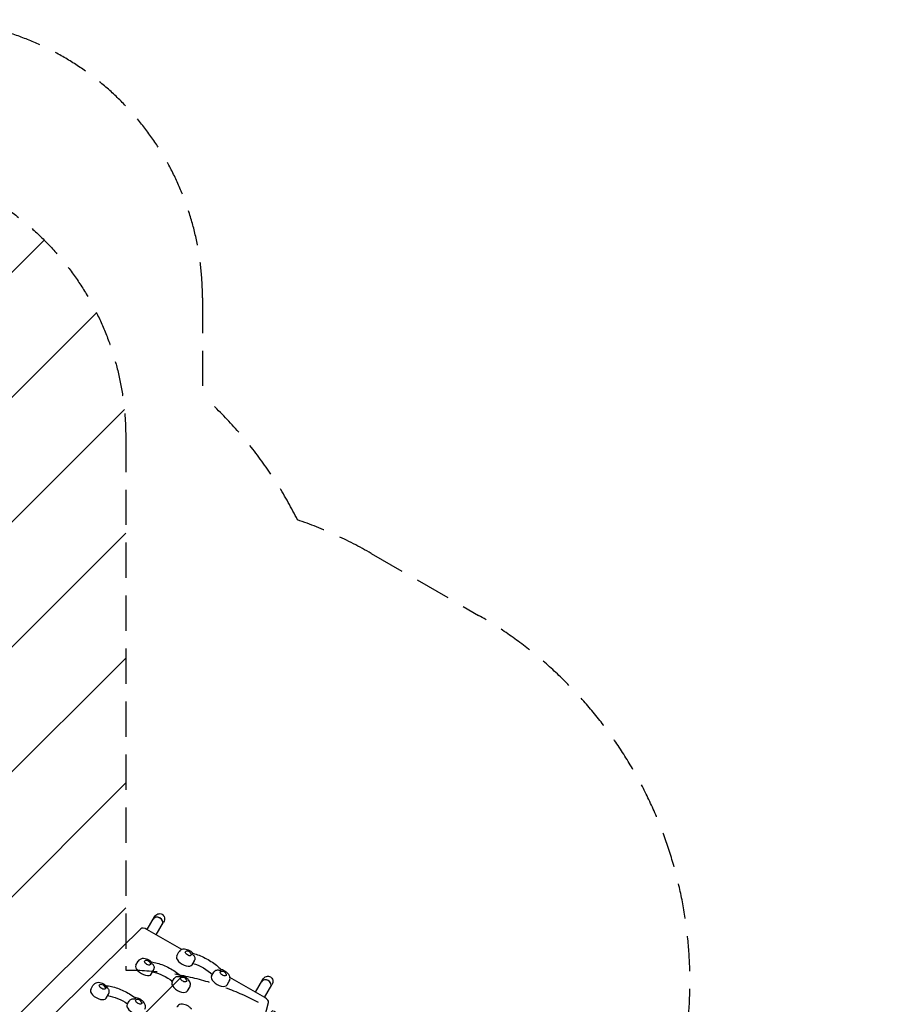
# Model space of a CAD drawing. Units: millimetres. Extents: x -2888 to 3804, y -3305 to 3607.
# Drawn here: x 78 to 3251, y 65 to 3607 of the extents above; entities that cross this region are included whole.
import ezdxf

# ---------------------------------------------------------------- set-up
doc = ezdxf.new("R2010")
doc.units = ezdxf.units.MM
doc.header["$LTSCALE"] = 20
doc.linetypes.add('HIDDEN', pattern=[9.525, 6.35, -3.175])
for name, color, linetype in [('2d', 230, 'Continuous'), ('AS-Free_Space', 31, 'HIDDEN'), ('AS-Free_Space_Hatch', 31, 'HIDDEN'), ('AS-Safetyzone', 5, 'HIDDEN')]:
    doc.layers.add(name, color=color, linetype=linetype)

msp = doc.modelspace()

# ---------------------------------------------------------------- hatches: boundary and pattern name
at = {"layer": 'AS-Free_Space_Hatch'}
h = msp.add_hatch(dxfattribs=at)
h.set_pattern_fill('ANSI31', color=256, scale=100)
h.set_pattern_definition([(45, (-541, 2107), (-224.506, 224.506), [])])
edge = h.paths.add_edge_path()
edge.add_line((459, 2107), (459, 188.5))
edge.add_arc((468.5, -811.5), 1000, 30, 90.5454, ccw=False)
edge.add_line((1334.5, -311.5), (1490.7, -582))
edge.add_line((1490.7, -582), (2523.9, -875.7))
edge.add_arc((2250.4, -1837.6), 1000, -15.8695, 74.1305, ccw=False)
edge.add_arc((2250.4, -1837.6), 1000, 254.1305, 344.1305, ccw=False)
edge.add_line((1977, -2799.4), (943.8, -2505.7))
edge.add_arc((1490.7, -582), 2000, 210, 254.1305, ccw=False)
edge.add_line((-241.4, -1582), (-397.5, -1311.5))
edge.add_arc((468.5, -811.5), 1000, 190.3214, 210, ccw=False)
edge.add_arc((-541, 9), 1000, 270, 271.4728, ccw=False)
edge.add_arc((-541, 9), 1000, 180, 270, ccw=False)
edge.add_line((-1541, 9), (-1541, 2107))
edge.add_arc((-541, 2107), 1000, 90, 180, ccw=False)
edge.add_arc((-541, 2107), 1000, 0, 90, ccw=False)

# ---------------------------------------------------------------- linework, layer by layer
at = {"layer": '2d'}
for p, q in [((535.9, 334.1), (562.2, 379.8)), ((568.8, 315.1), (595.2, 360.8)), ((513.4, 337.1), (139.3, -30)), ((660.6, 262.1), (534.9, 334.7)), ((642.3, 239.5), (650.5, 253.7)), ((495.5, 205.8), (503.7, 220)), ((697.7, 207.5), (705.9, 221.7)), ((550.9, 173.8), (559.1, 188)), ((767.9, 167), (776.1, 181.2)), ((625.4, 145.3), (627.1, 148.2)), ((627.3, 148.1), (632.9, 157.8)), ((823.3, 135), (831.5, 149.2)), ((959.4, 89.6), (833.8, 162.1)), ((925.6, 109.1), (952, 154.8)), ((333.2, 119.2), (341.4, 133.4)), ((680.9, 113.3), (689.1, 127.5)), ((958.5, 90.1), (984.9, 135.8)), ((388.6, 87.2), (396.8, 101.4)), ((465.4, 66.8), (471, 76.5)), ((841.4, -435.3), (972.3, 72.2)), ((463.8, 65.4), (464.9, 67.1))]:
    msp.add_line(p, q, dxfattribs=at)
for centre in [(679.3, 239.6), (532.5, 205.9), (804.9, 167.1), (662.5, 145.4), (370.2, 119.3), (500.9, 65.5)]:
    msp.add_arc(centre, 17, 21.4989, 98.5011, dxfattribs=at)
at = {"layer": '2d', "extrusion": (0, 0, -1)}
for centre, major_axis, ratio, start_param, end_param in [((578.7, 370.3), (-11, -19), 0.866025, 1.570796, 3.141593), ((578.7, 370.3), (-11, -19), 0.866025, -3.141593, -1.570796), ((684.3, 248.2), (10.8, -6.3), 0.5, -0.561156, 3.141593), ((684.3, 248.2), (-10.8, 6.3), 0.5, 0, 0.561156), ((537.5, 214.5), (10.8, -6.3), 0.5, -0.561156, 2.96706), ((537.5, 214.5), (-10.8, 6.3), 0.5, -0.174533, 0.561156), ((714.4, 155.3), (82.3, -47.5), 0.5, -2.011212, -1.13038), ((582.7, 120.9), (82.3, -47.5), 0.5, -2.175306, -1.304286), ((809.9, 175.7), (10.8, -6.3), 0.5, -0.561156, 3.141593), ((809.9, 175.7), (-10.8, 6.3), 0.5, 0, 0.561156), ((667.4, 154), (10.8, -6.3), 0.5, -0.561156, 2.96706), ((667.4, 154), (-10.8, 6.3), 0.5, -0.174533, 0.561156), ((968.4, 145.3), (-11, -19), 0.866025, 1.570796, 3.141593), ((968.4, 145.3), (-11, -19), 0.866025, -3.141593, -1.570796), ((375.2, 127.9), (10.8, -6.3), 0.5, -0.561156, 2.879793), ((375.2, 127.9), (-10.8, 6.3), 0.5, -0.261799, 0.561156), ((427.4, 34.8), (82.3, -47.5), 0.5, -2.251454, -1.391552), ((505.8, 74.1), (10.8, -6.3), 0.5, -0.561156, 2.879793), ((505.8, 74.1), (-10.8, 6.3), 0.5, -0.261799, 0.561156)]:
    msp.add_ellipse(centre, major_axis=major_axis, ratio=ratio, start_param=start_param, end_param=end_param, dxfattribs=at)
at = {"layer": '2d'}
for centre, major_axis, ratio, start_param, end_param in [((573.6, 361.5), (16.5, -9.5), 0.866025, 0, 3.141593), ((573.7, 361.8), (-16.5, 9.5), 0.866025, -1.570796, 0), ((573.7, 361.8), (16.5, -9.5), 0.866025, 0, 1.570796), ((529.9, 326), (-17.3, 10), 0.5, -1.570796, -0.138162), ((537.5, 214.5), (-15.6, 9), 0.5, -2.447694, -2.223544), ((670, 223.5), (-27.7, 16), 0.5, 0, 3.141593), ((684.3, 248.2), (-15.6, 9), 0.5, -2.622227, -2.398077), ((523.2, 189.8), (-27.7, 16), 0.5, 0, 3.141593), ((809.9, 175.7), (-15.6, 9), 0.5, -0.743516, -0.519366), ((653.2, 129.3), (-27.7, 16), 0.5, 0, 3.141593), ((667.4, 154), (-15.6, 9), 0.5, -0.568983, -0.344833), ((795.6, 151), (-27.7, 16), 0.5, 0, 3.141593), ((963.3, 136.5), (16.5, -9.5), 0.866025, 0, 3.141593), ((963.5, 136.8), (-16.5, 9.5), 0.866025, -1.570796, 0), ((963.5, 136.8), (16.5, -9.5), 0.866025, 0, 1.570796), ((360.9, 103.2), (-27.7, 16), 0.5, 0, 3.141593), ((375.2, 127.9), (-15.6, 9), 0.5, -2.360428, -2.136278), ((505.8, 74.1), (-15.6, 9), 0.5, -0.481716, -0.257566), ((954.4, 80.9), (17.3, -10), 0.5, 0.138162, 1.570796), ((491.6, 49.4), (-27.7, 16), 0.5, 0, 3.141593)]:
    msp.add_ellipse(centre, major_axis=major_axis, ratio=ratio, start_param=start_param, end_param=end_param, dxfattribs=at)
for points, knots in [([(700.8, 248.8), (698.7, 251.1), (696.4, 253.2), (691.1, 256.9), (688.2, 258.6), (682.1, 261.4), (678.9, 262.4), (672.2, 263.7), (668.6, 263.9), (661.9, 262.8), (658.8, 261.7), (654, 258.3), (652.3, 256.5), (650.8, 254.2), (650.7, 254), (650.5, 253.7)], [7.001684, 7.001684, 7.001684, 7.001684, 7.375594, 7.375594, 7.779247, 7.779247, 8.183197, 8.183197, 8.603113, 8.603113, 8.921834, 8.921834, 9.121533, 9.121533, 9.143743, 9.143743, 9.143743, 9.143743]), ([(700.8, 248.8), (700.8, 248.8), (700.8, 248.8), (700.6, 248.7), (700.4, 248.5), (699.8, 247.8), (699.3, 247.4), (698.8, 246.9), (698.8, 246.9), (698.8, 246.9)], [14.420442, 14.420442, 14.420442, 14.420442, 15.677236, 15.677236, 19.91482, 19.91482, 24.155999, 24.155999, 24.177744, 24.177744, 24.177744, 24.177744]), ([(700.8, 248.8), (708.1, 247), (715.4, 244.6), (730.1, 238.9), (737.4, 235.6), (751.8, 228.3), (758.8, 224.2), (772.4, 215.4), (778.9, 210.7), (791.1, 200.9), (796.9, 195.7), (802.1, 190.3)], [4.487658, 4.487658, 4.487658, 4.487658, 4.689964, 4.689964, 4.892271, 4.892271, 5.094577, 5.094577, 5.296883, 5.296883, 5.49919, 5.49919, 5.49919, 5.49919]), ([(551.1, 218), (549.8, 219.2), (548.5, 220.3), (544.3, 223.2), (541.4, 224.9), (535.3, 227.7), (532.1, 228.7), (525.4, 230), (521.8, 230.2), (515.1, 229.1), (512, 228), (507.2, 224.6), (505.5, 222.8), (504, 220.5), (503.8, 220.3), (503.7, 220)], [7.165061, 7.165061, 7.165061, 7.165061, 7.375594, 7.375594, 7.779247, 7.779247, 8.183197, 8.183197, 8.603113, 8.603113, 8.921834, 8.921834, 9.121533, 9.121533, 9.143743, 9.143743, 9.143743, 9.143743]), ([(551.1, 218), (551.2, 218), (551.2, 217.9), (551.3, 217.7), (551.3, 217.4), (551.1, 216.5), (550.8, 215.9), (550.5, 215.3), (550.5, 215.3), (550.5, 215.3)], [14.764181, 14.764181, 14.764181, 14.764181, 15.677236, 15.677236, 19.91482, 19.91482, 24.155999, 24.155999, 24.177744, 24.177744, 24.177744, 24.177744]), ([(551.1, 218), (558.1, 217.1), (565.2, 215.5), (579.7, 211.5), (587.1, 209), (601.7, 203), (609, 199.6), (623.3, 192), (630.3, 187.9), (643.6, 178.9), (650, 174.2), (656, 169.2)], [4.316924, 4.316924, 4.316924, 4.316924, 4.518293, 4.518293, 4.720402, 4.720402, 4.92251, 4.92251, 5.124619, 5.124619, 5.326727, 5.326727, 5.326727, 5.326727]), ([(552.3, 212.6), (552.3, 212.6), (552.4, 212.6), (553.8, 211.7), (555.1, 210.7), (557.4, 208.3), (558.5, 207), (560.3, 203.9), (561, 202.1), (561.6, 199.1), (561.7, 197.9), (561.6, 196.8)], [-0.022184, -0.022184, -0.022184, -0.022184, 0, 0, 5.012804, 5.012804, 10.049289, 10.049289, 15.823815, 15.823815, 19.390952, 19.390952, 19.390952, 19.390952]), ([(700.1, 244.3), (700.1, 244.3), (700.1, 244.3), (701.4, 243.3), (702.6, 242.2), (704.6, 239.6), (705.5, 238.2), (707, 235), (707.6, 233.1), (708, 229.6), (708, 228), (707.6, 225.5), (707.3, 224.6), (706.9, 223.7)], [-0.022184, -0.022184, -0.022184, -0.022184, 0, 0, 5.012804, 5.012804, 10.049289, 10.049289, 15.823815, 15.823815, 20.772311, 20.772311, 23.923732, 23.923732, 23.923732, 23.923732]), ([(559.1, 188), (560.2, 189.9), (560.9, 191.9), (561.5, 194.9), (561.6, 195.9), (561.6, 196.8)], [6.0021504, 6.0021504, 6.0021504, 6.0021504, 6.1757708, 6.1757708, 6.2607962, 6.2607962, 6.2607962, 6.2607962]), ([(777.3, 183.1), (777, 182.7), (776.8, 182.3), (776.4, 181.7), (776.2, 181.5), (776.1, 181.2)], [9.08411325, 9.08411325, 9.08411325, 9.08411325, 9.12153332, 9.12153332, 9.14374306, 9.14374306, 9.14374306, 9.14374306]), ([(777.3, 183.1), (777.9, 183.8), (778.5, 184.5), (780.5, 186.2), (781.9, 187), (785.1, 188.4), (787, 188.8), (790.6, 189.1), (792.2, 189), (795.5, 188.5), (797, 188.1), (798.6, 187.4), (798.6, 187.4), (798.6, 187.4)], [1.447114, 1.447114, 1.447114, 1.447114, 4.570887, 4.570887, 9.47597, 9.47597, 15.199836, 15.199836, 20.192137, 20.192137, 25.160963, 25.160963, 25.182953, 25.182953, 25.182953, 25.182953]), ([(801.4, 187.6), (801.4, 187.6), (801.4, 187.6), (801.6, 188.4), (801.8, 188.9), (802, 189.8), (802.1, 190.1), (802.1, 190.3), (802.1, 190.3), (802.1, 190.3)], [-0.021894, -0.021894, -0.021894, -0.021894, 0, 0, 4.270242, 4.270242, 8.536865, 8.536865, 9.802271, 9.802271, 9.802271, 9.802271]), ([(831.5, 149.2), (832.6, 151.1), (833.3, 153.1), (834.1, 157.3), (834.1, 159.4), (833.6, 163.8), (832.8, 166), (830.7, 170.9), (829, 173.3), (824.9, 178.1), (822.3, 180.4), (816.7, 184.4), (813.8, 186.1), (807.9, 188.7), (805.1, 189.7), (802.1, 190.3)], [6.00215, 6.00215, 6.00215, 6.00215, 6.175771, 6.175771, 6.36538, 6.36538, 6.608207, 6.608207, 6.955728, 6.955728, 7.375594, 7.375594, 7.779247, 7.779247, 8.14421, 8.14421, 8.14421, 8.14421]), ([(393.1, 126.8), (392.9, 127.1), (392.7, 127.4), (390.2, 130.3), (387.6, 132.6), (382, 136.6), (379.1, 138.3), (372.9, 141), (369.8, 142.1), (363, 143.4), (359.5, 143.6), (352.8, 142.4), (349.7, 141.4), (344.9, 138), (343.1, 136.2), (341.7, 133.9), (341.5, 133.7), (341.4, 133.4)], [6.911548, 6.911548, 6.911548, 6.911548, 6.955728, 6.955728, 7.375594, 7.375594, 7.779247, 7.779247, 8.183197, 8.183197, 8.603113, 8.603113, 8.921834, 8.921834, 9.121533, 9.121533, 9.143743, 9.143743, 9.143743, 9.143743]), ([(632.9, 157.8), (633.6, 159), (634.5, 160.1), (636.7, 162.1), (638.1, 163.1), (641.2, 164.7), (643, 165.3), (646.5, 166), (648.1, 166.1), (651.2, 165.9), (652.8, 165.6), (654.3, 165.2), (654.3, 165.2), (654.3, 165.1)], [0, 0, 0, 0, 4.570887, 4.570887, 9.47597, 9.47597, 15.199836, 15.199836, 20.192137, 20.192137, 25.160963, 25.160963, 25.182953, 25.182953, 25.182953, 25.182953]), ([(689.1, 127.5), (690.2, 129.4), (690.9, 131.4), (691.7, 135.6), (691.7, 137.7), (691.1, 142.1), (690.4, 144.3), (688.3, 149.2), (686.6, 151.6), (682.5, 156.4), (679.9, 158.8), (674.3, 162.8), (671.4, 164.4), (665.2, 167.2), (662, 168.2), (657.8, 169), (656.9, 169.2), (655.9, 169.3)], [6.00215, 6.00215, 6.00215, 6.00215, 6.175771, 6.175771, 6.36538, 6.36538, 6.608207, 6.608207, 6.955728, 6.955728, 7.375594, 7.375594, 7.779247, 7.779247, 8.183197, 8.183197, 8.297869, 8.297869, 8.297869, 8.297869]), ([(656.7, 165.8), (656.7, 165.8), (656.7, 165.8), (656.7, 166.6), (656.6, 167.3), (656.5, 168.4), (656.3, 168.8), (656.1, 169.1), (656.1, 169.1), (656, 169.2)], [-0.021894, -0.021894, -0.021894, -0.021894, 0, 0, 4.270242, 4.270242, 8.536865, 8.536865, 9.25062, 9.25062, 9.25062, 9.25062]), ([(387.1, 132.9), (393.8, 132.3), (400.8, 131.2), (415.1, 128.1), (422.4, 125.9), (437, 120.8), (444.4, 117.8), (458.8, 110.9), (466, 107), (479.8, 98.6), (486.4, 94.1), (492.7, 89.3)], [4.232902, 4.232902, 4.232902, 4.232902, 4.432713, 4.432713, 4.634574, 4.634574, 4.836435, 4.836435, 5.038296, 5.038296, 5.240156, 5.240156, 5.240156, 5.240156]), ([(387.3, 132.7), (387.3, 132.7), (387.3, 132.7), (387.5, 132.4), (387.6, 132), (387.6, 131), (387.5, 130.4), (387.3, 129.7), (387.3, 129.7), (387.3, 129.7)], [14.988911, 14.988911, 14.988911, 14.988911, 15.677236, 15.677236, 19.91482, 19.91482, 24.155999, 24.155999, 24.177744, 24.177744, 24.177744, 24.177744]), ([(389.4, 127), (389.4, 127), (389.4, 127), (390.9, 126.2), (392.2, 125.2), (394.7, 122.9), (395.8, 121.6), (397.7, 118.6), (398.5, 116.9), (399, 114.6), (399.1, 114.1), (399.1, 113.6)], [-0.022184, -0.022184, -0.022184, -0.022184, 0, 0, 5.012804, 5.012804, 10.049289, 10.049289, 15.823815, 15.823815, 17.324122, 17.324122, 17.324122, 17.324122]), ([(396.8, 101.4), (397.9, 103.3), (398.6, 105.3), (399.4, 109.5), (399.4, 111.6), (399.2, 113.6), (399.2, 113.6), (399.1, 113.6)], [6.0021504, 6.0021504, 6.0021504, 6.0021504, 6.1757708, 6.1757708, 6.3653798, 6.3653798, 6.3687645, 6.3687645, 6.3687645, 6.3687645]), ([(471, 76.5), (471.7, 77.6), (472.6, 78.8), (474.8, 80.9), (476.1, 81.9), (479.1, 83.7), (480.9, 84.4), (484.3, 85.2), (485.8, 85.4), (488.9, 85.4), (490.4, 85.2), (491.9, 84.8), (491.9, 84.8), (491.9, 84.8)], [0, 0, 0, 0, 4.570887, 4.570887, 9.47597, 9.47597, 15.199836, 15.199836, 20.192137, 20.192137, 25.160963, 25.160963, 25.182953, 25.182953, 25.182953, 25.182953]), ([(527.5, 47.6), (528.6, 49.5), (529.3, 51.5), (530.1, 55.7), (530.1, 57.8), (529.5, 62.2), (528.8, 64.4), (526.6, 69.3), (525, 71.7), (520.9, 76.5), (518.3, 78.8), (512.7, 82.8), (509.8, 84.5), (503.6, 87.3), (500.4, 88.3), (495.6, 89.2), (494.1, 89.4), (492.5, 89.5)], [6.00215, 6.00215, 6.00215, 6.00215, 6.175771, 6.175771, 6.36538, 6.36538, 6.608207, 6.608207, 6.955728, 6.955728, 7.375594, 7.375594, 7.779247, 7.779247, 8.183197, 8.183197, 8.370098, 8.370098, 8.370098, 8.370098]), ([(494.1, 85.7), (494.1, 85.7), (494.1, 85.7), (494, 86.6), (493.8, 87.3), (493.4, 88.5), (493.1, 88.9), (492.8, 89.2), (492.8, 89.3), (492.7, 89.3)], [-0.021894, -0.021894, -0.021894, -0.021894, 0, 0, 4.270242, 4.270242, 8.536865, 8.536865, 9.069248, 9.069248, 9.069248, 9.069248]), ([(695.9, 48.1), (695.3, 48.8), (694.8, 49.5), (691.9, 52.8), (689.3, 55.1), (683.8, 59.1), (680.8, 60.8), (674.7, 63.6), (671.5, 64.6), (664.8, 65.9), (661.2, 66.1), (654.5, 65), (651.4, 63.9), (646.6, 60.5), (644.9, 58.7), (643.4, 56.4), (643.3, 56.2), (643.1, 55.9)], [6.848025, 6.848025, 6.848025, 6.848025, 6.955728, 6.955728, 7.375594, 7.375594, 7.779247, 7.779247, 8.183197, 8.183197, 8.603113, 8.603113, 8.921834, 8.921834, 9.121533, 9.121533, 9.143743, 9.143743, 9.143743, 9.143743])]:
    msp.add_open_spline(points, degree=3, knots=knots, dxfattribs=at)
msp.add_open_spline([(705.9, 221.7), (706.3, 222.4), (706.6, 223), (706.9, 223.7)], degree=3, dxfattribs=at)
at = {"layer": 'AS-Free_Space', "flags": 128}
msp.add_lwpolyline([(459, 2107), (459, 188.5, -0.270502), (1334.5, -311.5), (1490.7, -582), (2523.9, -875.7, -0.414214), (3212.3, -2111, -0.414214), (1977, -2799.4), (943.8, -2505.7, -0.194971), (-241.4, -1582), (-397.5, -1311.5, -0.086076), (-515.3, -990.7, -0.006426), (-541, -991, -0.414214), (-1541, 9), (-1541, 2107, -0.414214), (-541, 3107, -0.414214)], format="xyb", close=True, dxfattribs=at)
at = {"layer": 'AS-Safetyzone'}
msp.add_lwpolyline([(-2888, -102.2, -0.22801), (-2317.1, 1084.6), (-2317.1, 1137.3, -0.213487), (-1817, 2255.7), (-1817, 2607, -0.414214), (-817, 3607), (-265, 3607, -0.414214), (735, 2607), (735, 2255.4, -0.094659), (1076.6, 1808, -0.048011), (1341.7, 1687.2), (1727.4, 1464.5, -0.329737), (2448.4, -193.7, -0.046078)], format="xyb", dxfattribs=at)

doc.saveas('drawing.dxf')
